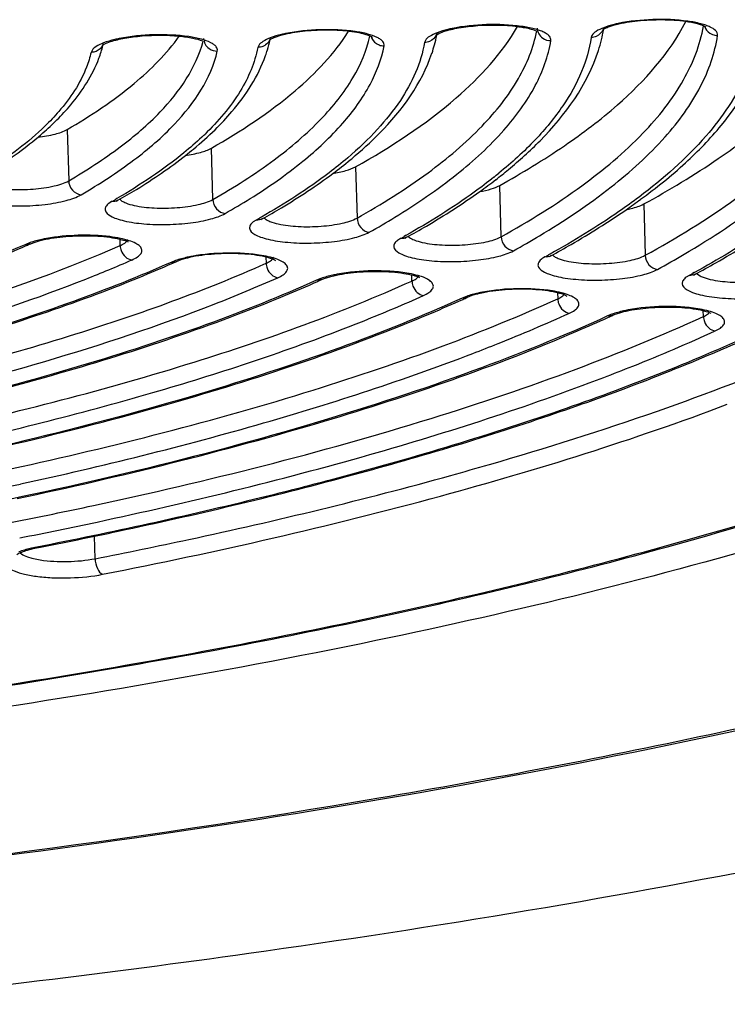
# Model space of a CAD drawing. Units: millimetres. Extents: x 72 to 14364, y -1404 to 2603.
# Drawn here: x 10780 to 10791, y 1656 to 1671 of the extents above; entities that cross this region are included whole.
import ezdxf

# ---------------------------------------------------------------- set-up
doc = ezdxf.new("R2010")
doc.units = ezdxf.units.MM
doc.header["$MEASUREMENT"] = 0

msp = doc.modelspace()

# ---------------------------------------------------------------- linework, layer by layer
for p, q in [((10790.187, 1670.595), (10790.075, 1670.619)), ((10786.102, 1670.346), (10786.09, 1670.316)), ((10786.259, 1670.424), (10786.27, 1670.432)), ((10786.269, 1670.424), (10786.271, 1670.433)), ((10786.272, 1670.424), (10786.274, 1670.432)), ((10788.604, 1670.421), (10788.593, 1670.391)), ((10781.095, 1670.197), (10781.081, 1670.167)), ((10781.249, 1670.27), (10781.26, 1670.278)), ((10781.257, 1670.27), (10781.26, 1670.278)), ((10781.26, 1670.27), (10781.262, 1670.278)), ((10783.599, 1670.271), (10783.586, 1670.242)), ((10780.723, 1669.007), (10780.745, 1668.237)), ((10782.91, 1667.956), (10782.889, 1668.727)), ((10784.973, 1668.552), (10784.995, 1668.569)), ((10784.974, 1668.551), (10784.995, 1668.569)), ((10785.054, 1668.447), (10785.076, 1667.676)), ((10787.24, 1667.396), (10787.218, 1668.167)), ((10781.467, 1667.97), (10781.45, 1667.96)), ((10781.47, 1667.97), (10781.452, 1667.959)), ((10781.39, 1667.924), (10781.347, 1667.895)), ((10781.463, 1667.929), (10781.472, 1667.935)), ((10781.472, 1667.935), (10781.484, 1667.943)), ((10789.383, 1667.888), (10789.405, 1667.117)), ((10783.637, 1667.692), (10783.615, 1667.679)), ((10783.64, 1667.692), (10783.618, 1667.679)), ((10783.56, 1667.647), (10783.517, 1667.618)), ((10783.653, 1667.665), (10783.632, 1667.651)), ((10785.805, 1667.414), (10785.784, 1667.401)), ((10785.808, 1667.413), (10785.786, 1667.401)), ((10785.797, 1667.372), (10785.808, 1667.379)), ((10785.808, 1667.379), (10785.821, 1667.387)), ((10780.164, 1667.307), (10780.099, 1667.281)), ((10780.174, 1667.29), (10780.212, 1667.306)), ((10780.212, 1667.306), (10780.316, 1667.338)), ((10781.518, 1667.263), (10781.516, 1667.358)), ((10781.618, 1667.327), (10781.635, 1667.354)), ((10785.729, 1667.369), (10785.685, 1667.341)), ((10783.707, 1667.09), (10783.71, 1666.997)), ((10783.807, 1667.059), (10783.824, 1667.087)), ((10787.897, 1667.092), (10787.853, 1667.063)), ((10787.973, 1667.136), (10787.949, 1667.122)), ((10787.976, 1667.135), (10787.951, 1667.122)), ((10787.988, 1667.109), (10787.965, 1667.094)), ((10782.349, 1667.037), (10782.284, 1667.011)), ((10784.583, 1666.768), (10784.684, 1666.799)), ((10785.9, 1666.73), (10785.898, 1666.821)), ((10785.995, 1666.792), (10786.013, 1666.82)), ((10790.064, 1666.814), (10790.019, 1666.786)), ((10790.14, 1666.857), (10790.116, 1666.843)), ((10790.142, 1666.857), (10790.118, 1666.843)), ((10790.129, 1666.815), (10790.14, 1666.823)), ((10790.14, 1666.823), (10790.154, 1666.831)), ((10790.176, 1666.844), (10790.229, 1666.807)), ((10784.534, 1666.768), (10784.469, 1666.742)), ((10784.546, 1666.752), (10784.583, 1666.768)), ((10786.719, 1666.499), (10786.655, 1666.473)), ((10788.087, 1666.553), (10788.09, 1666.463)), ((10788.903, 1666.231), (10788.84, 1666.205)), ((10788.917, 1666.215), (10788.953, 1666.23)), ((10790.278, 1666.196), (10790.276, 1666.285)), ((10781.142, 1662.557), (10781.132, 1662.896)), ((10780.266, 1662.73), (10780.235, 1662.724)), ((10780.266, 1662.73), (10780.235, 1662.724)), ((10780.268, 1662.72), (10780.235, 1662.724)), ((10780.125, 1662.585), (10780.191, 1662.564)), ((10780.191, 1662.564), (10780.318, 1662.539))]:
    msp.add_line(p, q)
for centre, radius, start, end in [((10789.755, 1668.796), 1.851, 80.047, 82.0403), ((10784.698, 1668.294), 2.204, 82.0537, 83.5344), ((10786.548, 1670.891), 2.263, 346.3474, 350.2184), ((10788.844, 1670.405), 0.126, 123.5717, 125.5118), ((10788.602, 1670.582), 0.185, 336.3454, 343.85), ((10788.848, 1670.399), 0.133, 122.3884, 123.5795), ((10781.87, 1670.771), 1.944, 343.0128, 347.6473), ((10783.851, 1670.231), 0.15, 121.5443, 124.4657), ((10784.208, 1670.831), 2.104, 344.8243, 348.8578), ((10786.1, 1670.506), 0.185, 335.7697, 343.3804), ((10786.437, 1670.918), 2.377, 342.2995, 346.3403), ((10779.5, 1670.722), 1.817, 339.2329, 345.5889), ((10781.092, 1670.356), 0.184, 334.3361, 342.2077), ((10781.774, 1670.8), 2.045, 340.5003, 343.026), ((10784.107, 1670.858), 2.209, 341.487, 344.8253), ((10779.614, 1672.213), 4.563, 313.2996, 314.0648), ((10780.407, 1674.114), 7.197, 306.7339, 309.3847), ((10782.63, 1673.944), 7.227, 308.5061, 309.2835), ((10782.52, 1674.268), 7.596, 307.6414, 309.4809), ((10781.92, 1675.05), 8.581, 305.6253, 307.6268), ((10777.752, 1677.099), 10.772, 299.7345, 302.0668), ((10776.205, 1676.996), 10.45, 299.7492, 300.1421), ((10783.463, 1675.964), 9.929, 304.71, 306.2587), ((10777.666, 1678.129), 12.026, 299.3471, 299.66), ((10779.212, 1678.226), 12.345, 299.3352, 301.4087), ((10779.132, 1679.26), 13.599, 299.0232, 299.2986), ((10780.671, 1679.361), 13.924, 299.0135, 300.8801), ((10772.485, 1684.891), 19.207, 291.7355, 293.3853), ((10773.172, 1683.281), 17.456, 293.4154, 293.6484), ((10780.592, 1680.404), 15.185, 298.7569, 298.9895), ((10782.129, 1680.501), 15.508, 298.7488, 300.4461), ((10773.4, 1686.024), 20.71, 291.5365, 293.6), ((10773.999, 1685.885), 20.633, 292.2275, 293.7053), ((10774.671, 1684.335), 18.945, 293.7293, 293.9465), ((10782.038, 1681.576), 16.803, 298.534, 298.7405), ((10774.591, 1687.78), 22.965, 291.2894, 293.8698), ((10775.504, 1686.909), 22.092, 292.6178, 293.9712), ((10776.171, 1685.393), 20.435, 293.9912, 294.1944), ((10777.672, 1686.453), 21.928, 294.2131, 294.404), ((10777.01, 1687.942), 23.557, 292.9476, 294.1962), ((10779.154, 1687.556), 23.468, 294.4028, 294.5834), ((10778.501, 1689.012), 25.064, 293.2253, 294.3884), ((10780.004, 1690.06), 26.545, 293.4702, 294.5555), ((10771.278, 1718.518), 56.783, 285.531, 286.142), ((10764.995, 1732.553), 70.494, 281.26354, 282.30739), ((10765.045, 1738.23), 76.579, 281.18177, 282.11375), ((10765.044, 1738.575), 77.171, 281.18209, 282.06172), ((10780.642, 1660.816), 1.94, 101.109, 102.0588)]:
    msp.add_arc(centre, radius, start, end)
for points, knots in [([(10762.198, 1656.753), (10766.194, 1656.866), (10773.96, 1657.335), (10783.408, 1658.544), (10790.414, 1659.885), (10795.101, 1661.011), (10799.295, 1662.267), (10802.935, 1663.632), (10805.974, 1665.088), (10808.372, 1666.614), (10809.893, 1668.005), (10810.705, 1669.149), (10811.099, 1669.972), (10811.306, 1670.801), (10811.32, 1671.63), (10811.14, 1672.452), (10810.771, 1673.257), (10810.219, 1674.045), (10809.189, 1675.125), (10808.228, 1675.814), (10807.53, 1676.246)], [0, 0, 0, 0, 0.20032, 0.389605, 0.476886, 0.557701, 0.631054, 0.696137, 0.752388, 0.79961, 0.838189, 0.854672, 0.869668, 0.883634, 0.897155, 0.910876, 0.925414, 0.94128, 0.958852, 1, 1, 1, 1]), ([(10762.199, 1656.735), (10765.433, 1656.827), (10771.783, 1657.171), (10780.987, 1658.166), (10789.464, 1659.599), (10795.898, 1661.165), (10800.421, 1662.63), (10803.312, 1663.757), (10805.816, 1664.947), (10807.915, 1666.196), (10809.596, 1667.501), (10810.846, 1668.875), (10811.635, 1670.333), (10811.805, 1671.375), (10811.791, 1671.87)], [0, 0, 0, 0, 0.178971, 0.351574, 0.511778, 0.654209, 0.717384, 0.774636, 0.825718, 0.870581, 0.909463, 0.943072, 0.972595, 1, 1, 1, 1]), ([(10741.621, 1659.957), (10744.907, 1659.544), (10751.741, 1659.008), (10762.13, 1658.946), (10770.888, 1659.492), (10777.69, 1660.298), (10782.453, 1661.058), (10786.866, 1661.968), (10790.856, 1663.012), (10794.358, 1664.173), (10797.32, 1665.432), (10799.701, 1666.775), (10801.257, 1668.019), (10802.132, 1669.067), (10802.584, 1669.836), (10802.855, 1670.624), (10802.907, 1671.163), (10802.9, 1671.426)], [0, 0, 0, 0, 0.152677, 0.315615, 0.478559, 0.556818, 0.631285, 0.700832, 0.764451, 0.821304, 0.870779, 0.912599, 0.947025, 0.96183, 0.975325, 0.987885, 1, 1, 1, 1]), ([(10803.715, 1671.16), (10803.726, 1670.788), (10803.593, 1669.992), (10802.974, 1668.861), (10801.968, 1667.764), (10800.589, 1666.699), (10798.846, 1665.667), (10796.754, 1664.676), (10794.329, 1663.733), (10790.526, 1662.505), (10785.109, 1661.19), (10777.97, 1659.986), (10770.216, 1659.148), (10762.143, 1658.711), (10754.058, 1658.692), (10746.269, 1659.09), (10739.073, 1659.89), (10733.591, 1660.897), (10729.724, 1661.909), (10727.25, 1662.712), (10725.105, 1663.584), (10723.308, 1664.516), (10721.871, 1665.502), (10720.805, 1666.54), (10720.122, 1667.635), (10719.945, 1668.422), (10719.934, 1668.794)], [0, 0, 0, 0, 0.012331, 0.026071, 0.042215, 0.061322, 0.083636, 0.109213, 0.137985, 0.169798, 0.241631, 0.322493, 0.409638, 0.5, 0.590362, 0.677507, 0.758369, 0.830202, 0.862015, 0.890787, 0.916364, 0.938678, 0.957785, 0.973929, 0.987669, 1, 1, 1, 1]), ([(10741.699, 1659.962), (10744.973, 1659.551), (10751.783, 1659.018), (10762.135, 1658.958), (10770.862, 1659.501), (10777.639, 1660.304), (10782.384, 1661.06), (10786.779, 1661.965), (10790.75, 1663.002), (10794.233, 1664.154), (10797.169, 1665.4), (10799.22, 1666.552), (10800.524, 1667.524), (10801.288, 1668.227), (10801.886, 1668.94), (10802.314, 1669.663), (10802.567, 1670.394), (10802.615, 1670.889), (10802.608, 1671.129)], [0, 0, 0, 0, 0.153414, 0.317151, 0.480888, 0.559522, 0.634337, 0.704188, 0.768052, 0.825057, 0.874542, 0.916146, 0.93402, 0.950026, 0.964316, 0.97714, 0.988869, 1, 1, 1, 1]), ([(10787.218, 1668.167), (10787.551, 1668.352), (10788.165, 1668.723), (10789.163, 1669.481), (10789.768, 1670.149), (10790.014, 1670.629)], [0, 0, 0, 0, 0.303322, 0.569605, 1, 1, 1, 1]), ([(10790.011, 1670.629), (10789.896, 1670.646), (10789.654, 1670.66), (10789.304, 1670.644), (10789.032, 1670.603), (10788.863, 1670.552), (10788.8, 1670.525), (10788.777, 1670.511)], [0, 0, 0, 0, 0.279069, 0.577109, 0.837924, 0.936254, 1, 1, 1, 1]), ([(10790.045, 1670.635), (10789.872, 1670.659), (10789.52, 1670.671), (10789.171, 1670.637), (10789, 1670.601)], [0, 0, 0, 0, 0.50228, 1, 1, 1, 1]), ([(10789.383, 1667.888), (10789.766, 1668.098), (10790.468, 1668.52), (10791.382, 1669.216), (10792.081, 1669.928), (10792.419, 1670.446), (10792.539, 1670.703)], [0, 0, 0, 0, 0.305487, 0.571919, 0.801672, 1, 1, 1, 1]), ([(10789.405, 1667.117), (10789.874, 1667.375), (10790.717, 1667.891), (10791.767, 1668.764), (10792.484, 1669.666), (10792.734, 1670.329), (10792.782, 1670.644)], [0, 0, 0, 0, 0.319429, 0.587754, 0.81044, 1, 1, 1, 1]), ([(10790.491, 1670.421), (10790.499, 1670.476), (10790.408, 1670.539), (10790.314, 1670.575), (10790.201, 1670.609), (10790.11, 1670.626), (10790.045, 1670.635)], [0, 0, 0, 0, 0.323525, 0.460597, 0.620336, 1, 1, 1, 1]), ([(10782.889, 1668.727), (10783.33, 1668.979), (10784.093, 1669.479), (10784.736, 1670.145), (10784.949, 1670.483)], [0, 0, 0, 0, 0.559914, 1, 1, 1, 1]), ([(10784.947, 1670.484), (10784.834, 1670.496), (10784.603, 1670.507), (10784.27, 1670.488), (10784.014, 1670.446), (10783.854, 1670.398), (10783.794, 1670.373), (10783.772, 1670.359)], [0, 0, 0, 0, 0.284926, 0.580965, 0.837773, 0.935182, 1, 1, 1, 1]), ([(10785.048, 1670.48), (10784.875, 1670.505), (10784.524, 1670.518), (10784.174, 1670.485), (10784.003, 1670.45)], [0, 0, 0, 0, 0.500563, 1, 1, 1, 1]), ([(10785.483, 1670.265), (10785.487, 1670.287), (10785.471, 1670.328), (10785.427, 1670.365), (10785.353, 1670.408), (10785.225, 1670.449), (10785.112, 1670.471), (10785.048, 1670.48)], [0, 0, 0, 0, 0.132971, 0.22236, 0.333723, 0.625023, 1, 1, 1, 1]), ([(10785.054, 1668.447), (10785.587, 1668.746), (10786.498, 1669.337), (10787.253, 1670.147), (10787.485, 1670.556)], [0, 0, 0, 0, 0.565045, 1, 1, 1, 1]), ([(10785.076, 1667.676), (10785.444, 1667.883), (10786.106, 1668.298), (10786.936, 1668.995), (10787.512, 1669.713), (10787.726, 1670.239), (10787.775, 1670.491)], [0, 0, 0, 0, 0.31628, 0.584007, 0.808214, 1, 1, 1, 1]), ([(10786.502, 1670.525), (10786.481, 1670.521), (10786.405, 1670.503), (10786.33, 1670.482), (10786.277, 1670.461)], [0, 0, 0, 0, 0.274961, 1, 1, 1, 1]), ([(10786.375, 1670.479), (10786.449, 1670.504), (10786.62, 1670.542), (10786.99, 1670.585), (10787.288, 1670.581), (10787.484, 1670.556)], [0, 0, 0, 0, 0.208241, 0.467927, 1, 1, 1, 1]), ([(10787.547, 1670.558), (10787.373, 1670.582), (10787.022, 1670.595), (10786.672, 1670.561), (10786.502, 1670.525)], [0, 0, 0, 0, 0.501529, 1, 1, 1, 1]), ([(10787.24, 1667.396), (10787.658, 1667.628), (10788.41, 1668.093), (10789.349, 1668.877), (10789.995, 1669.686), (10790.229, 1670.279), (10790.278, 1670.562)], [0, 0, 0, 0, 0.31789, 0.585942, 0.809386, 1, 1, 1, 1]), ([(10787.484, 1670.556), (10787.513, 1670.552), (10787.608, 1670.538), (10787.702, 1670.517), (10787.764, 1670.492)], [0, 0, 0, 0, 0.30351, 1, 1, 1, 1]), ([(10787.987, 1670.343), (10787.991, 1670.366), (10787.974, 1670.407), (10787.929, 1670.443), (10787.878, 1670.472), (10787.813, 1670.498), (10787.702, 1670.532), (10787.611, 1670.548), (10787.547, 1670.558)], [0, 0, 0, 0, 0.132767, 0.222529, 0.334227, 0.468858, 0.625965, 1, 1, 1, 1]), ([(10787.782, 1670.533), (10787.783, 1670.503), (10787.799, 1670.444), (10787.84, 1670.398), (10787.865, 1670.381)], [0, 0, 0, 0, 0.495991, 1, 1, 1, 1]), ([(10788.78, 1670.538), (10788.741, 1670.523), (10788.676, 1670.493), (10788.618, 1670.446), (10788.604, 1670.421)], [0, 0, 0, 0, 0.592587, 1, 1, 1, 1]), ([(10789, 1670.601), (10788.98, 1670.596), (10788.906, 1670.579), (10788.832, 1670.558), (10788.78, 1670.538)], [0, 0, 0, 0, 0.274692, 1, 1, 1, 1]), ([(10789.987, 1667.132), (10790.409, 1667.38), (10791.167, 1667.877), (10792.105, 1668.713), (10792.739, 1669.576), (10792.954, 1670.202), (10792.993, 1670.499)], [0, 0, 0, 0, 0.315978, 0.58284, 0.806689, 1, 1, 1, 1]), ([(10790.307, 1670.554), (10790.309, 1670.551), (10790.318, 1670.541), (10790.305, 1670.552), (10790.295, 1670.556), (10790.275, 1670.566), (10790.24, 1670.58), (10790.209, 1670.589), (10790.187, 1670.595)], [0, 0, 0, 0, 0.075243, 0.120538, 0.21679, 0.359546, 0.541981, 1, 1, 1, 1]), ([(10790.295, 1670.556), (10790.309, 1670.515), (10790.348, 1670.466), (10790.4, 1670.44), (10790.414, 1670.434)], [0, 0, 0, 0, 0.744058, 1, 1, 1, 1]), ([(10780.723, 1669.007), (10781.074, 1669.212), (10781.687, 1669.619), (10782.215, 1670.144), (10782.405, 1670.411)], [0, 0, 0, 0, 0.553506, 1, 1, 1, 1]), ([(10780.745, 1668.237), (10781.012, 1668.393), (10781.496, 1668.707), (10782.248, 1669.345), (10782.661, 1669.935), (10782.763, 1670.337)], [0, 0, 0, 0, 0.31261, 0.580313, 1, 1, 1, 1]), ([(10781.504, 1670.374), (10781.482, 1670.37), (10781.402, 1670.352), (10781.324, 1670.33), (10781.268, 1670.308)], [0, 0, 0, 0, 0.275646, 1, 1, 1, 1]), ([(10781.373, 1670.328), (10781.441, 1670.351), (10781.599, 1670.386), (10781.943, 1670.429), (10782.22, 1670.429), (10782.405, 1670.411)], [0, 0, 0, 0, 0.207488, 0.463417, 1, 1, 1, 1]), ([(10782.55, 1670.403), (10782.377, 1670.428), (10782.026, 1670.442), (10781.676, 1670.409), (10781.504, 1670.374)], [0, 0, 0, 0, 0.499407, 1, 1, 1, 1]), ([(10782.405, 1670.411), (10782.474, 1670.404), (10782.593, 1670.387), (10782.709, 1670.358), (10782.756, 1670.339)], [0, 0, 0, 0, 0.580995, 1, 1, 1, 1]), ([(10782.977, 1670.186), (10782.982, 1670.208), (10782.968, 1670.25), (10782.925, 1670.287), (10782.852, 1670.329), (10782.725, 1670.371), (10782.613, 1670.393), (10782.55, 1670.403)], [0, 0, 0, 0, 0.133247, 0.222132, 0.33302, 0.624034, 1, 1, 1, 1]), ([(10782.772, 1670.376), (10782.773, 1670.347), (10782.789, 1670.288), (10782.83, 1670.242), (10782.855, 1670.224)], [0, 0, 0, 0, 0.495804, 1, 1, 1, 1]), ([(10782.91, 1667.956), (10783.228, 1668.137), (10783.8, 1668.501), (10784.519, 1669.109), (10785.024, 1669.734), (10785.22, 1670.191), (10785.269, 1670.41)], [0, 0, 0, 0, 0.314078, 0.58138, 0.806632, 1, 1, 1, 1]), ([(10783.773, 1670.385), (10783.735, 1670.37), (10783.671, 1670.341), (10783.614, 1670.295), (10783.599, 1670.271)], [0, 0, 0, 0, 0.589757, 1, 1, 1, 1]), ([(10783.772, 1670.376), (10783.76, 1670.337), (10783.724, 1670.289), (10783.675, 1670.263), (10783.662, 1670.257)], [0, 0, 0, 0, 0.744022, 1, 1, 1, 1]), ([(10784.003, 1670.45), (10783.982, 1670.445), (10783.904, 1670.428), (10783.827, 1670.406), (10783.773, 1670.385)], [0, 0, 0, 0, 0.275289, 1, 1, 1, 1]), ([(10785.183, 1670.441), (10785.17, 1670.445), (10785.11, 1670.459), (10785.05, 1670.47), (10785.003, 1670.476)], [0, 0, 0, 0, 0.222259, 1, 1, 1, 1]), ([(10785.3, 1670.401), (10785.302, 1670.398), (10785.311, 1670.388), (10785.299, 1670.398), (10785.288, 1670.403), (10785.269, 1670.412), (10785.234, 1670.426), (10785.204, 1670.435), (10785.183, 1670.441)], [0, 0, 0, 0, 0.07852, 0.122381, 0.217568, 0.359657, 0.541768, 1, 1, 1, 1]), ([(10785.287, 1670.404), (10785.3, 1670.362), (10785.339, 1670.311), (10785.392, 1670.284), (10785.406, 1670.278)], [0, 0, 0, 0, 0.743943, 1, 1, 1, 1]), ([(10785.645, 1667.69), (10785.968, 1667.887), (10786.548, 1668.282), (10787.271, 1668.942), (10787.768, 1669.619), (10787.948, 1670.109), (10787.987, 1670.343)], [0, 0, 0, 0, 0.312102, 0.578145, 0.803791, 1, 1, 1, 1]), ([(10786.277, 1670.461), (10786.238, 1670.446), (10786.174, 1670.417), (10786.116, 1670.371), (10786.102, 1670.346)], [0, 0, 0, 0, 0.591323, 1, 1, 1, 1]), ([(10786.27, 1670.432), (10786.276, 1670.436), (10786.309, 1670.455), (10786.345, 1670.469), (10786.375, 1670.479)], [0, 0, 0, 0, 0.167951, 1, 1, 1, 1]), ([(10788.593, 1670.391), (10788.567, 1670.216), (10788.461, 1669.853), (10788.169, 1669.334), (10787.745, 1668.822), (10787.398, 1668.507), (10787.206, 1668.35)], [0, 0, 0, 0, 0.211774, 0.443916, 0.70479, 1, 1, 1, 1]), ([(10787.817, 1667.411), (10788.189, 1667.634), (10788.858, 1668.08), (10789.688, 1668.828), (10790.254, 1669.598), (10790.451, 1670.155), (10790.491, 1670.421)], [0, 0, 0, 0, 0.314221, 0.580713, 0.805381, 1, 1, 1, 1]), ([(10791.095, 1670.467), (10791.067, 1670.253), (10790.9, 1669.682), (10790.299, 1668.811), (10789.674, 1668.265), (10789.311, 1667.992)], [0, 0, 0, 0, 0.207497, 0.563567, 1, 1, 1, 1]), ([(10780.93, 1668.026), (10781.205, 1668.186), (10781.701, 1668.508), (10782.468, 1669.163), (10782.883, 1669.773), (10782.977, 1670.186)], [0, 0, 0, 0, 0.313774, 0.58164, 1, 1, 1, 1]), ([(10781.268, 1670.308), (10781.23, 1670.294), (10781.167, 1670.265), (10781.11, 1670.22), (10781.095, 1670.197)], [0, 0, 0, 0, 0.587881, 1, 1, 1, 1]), ([(10781.26, 1670.278), (10781.265, 1670.282), (10781.301, 1670.303), (10781.34, 1670.317), (10781.373, 1670.328)], [0, 0, 0, 0, 0.164292, 1, 1, 1, 1]), ([(10783.586, 1670.242), (10783.541, 1670.01), (10783.331, 1669.524), (10782.989, 1669.13), (10782.788, 1668.934)], [0, 0, 0, 0, 0.456452, 1, 1, 1, 1]), ([(10783.472, 1667.97), (10783.745, 1668.141), (10784.238, 1668.485), (10784.853, 1669.056), (10785.282, 1669.641), (10785.443, 1670.062), (10785.483, 1670.265)], [0, 0, 0, 0, 0.309498, 0.574985, 0.801817, 1, 1, 1, 1]), ([(10786.09, 1670.316), (10786.037, 1670.006), (10785.822, 1669.536), (10785.378, 1668.987), (10785.094, 1668.717), (10784.936, 1668.583)], [0, 0, 0, 0, 0.446239, 0.707135, 1, 1, 1, 1]), ([(10787.349, 1668.406), (10787.515, 1668.542), (10788.072, 1669.044), (10788.538, 1669.683), (10788.701, 1670.195)], [0, 0, 0, 0, 0.285215, 1, 1, 1, 1]), ([(10789.335, 1667.958), (10789.569, 1668.129), (10789.998, 1668.475), (10790.691, 1669.187), (10791.07, 1669.808), (10791.201, 1670.234)], [0, 0, 0, 0, 0.291411, 0.552324, 1, 1, 1, 1]), ([(10780.568, 1669.153), (10780.64, 1669.225), (10780.894, 1669.5), (10781.103, 1669.823), (10781.199, 1670.078)], [0, 0, 0, 0, 0.271821, 1, 1, 1, 1]), ([(10781.081, 1670.167), (10781.064, 1670.091), (10780.963, 1669.766), (10780.769, 1669.477), (10780.597, 1669.279)], [0, 0, 0, 0, 0.228644, 1, 1, 1, 1]), ([(10782.944, 1669.005), (10783.032, 1669.092), (10783.34, 1669.419), (10783.592, 1669.809), (10783.701, 1670.118)], [0, 0, 0, 0, 0.274158, 1, 1, 1, 1]), ([(10784.995, 1668.569), (10785.141, 1668.69), (10785.636, 1669.137), (10786.049, 1669.702), (10786.201, 1670.157)], [0, 0, 0, 0, 0.283796, 1, 1, 1, 1]), ([(10780.597, 1669.279), (10780.531, 1669.203), (10780.219, 1668.876), (10779.855, 1668.603), (10779.561, 1668.412)], [0, 0, 0, 0, 0.223581, 1, 1, 1, 1]), ([(10780.284, 1668.892), (10780.309, 1668.914), (10780.406, 1668.997), (10780.501, 1669.085), (10780.568, 1669.153)], [0, 0, 0, 0, 0.257051, 1, 1, 1, 1]), ([(10780.284, 1668.892), (10780.371, 1668.902), (10780.52, 1668.928), (10780.667, 1668.975), (10780.723, 1669.007)], [0, 0, 0, 0, 0.577017, 1, 1, 1, 1]), ([(10782.501, 1668.619), (10782.541, 1668.65), (10782.694, 1668.773), (10782.84, 1668.904), (10782.944, 1669.005)], [0, 0, 0, 0, 0.259513, 1, 1, 1, 1]), ([(10779.313, 1668.22), (10779.404, 1668.273), (10779.741, 1668.478), (10780.063, 1668.707), (10780.284, 1668.892)], [0, 0, 0, 0, 0.267729, 1, 1, 1, 1]), ([(10782.743, 1668.892), (10782.657, 1668.811), (10782.262, 1668.466), (10781.821, 1668.175), (10781.47, 1667.97)], [0, 0, 0, 0, 0.225685, 1, 1, 1, 1]), ([(10782.497, 1668.619), (10782.574, 1668.629), (10782.708, 1668.654), (10782.838, 1668.698), (10782.889, 1668.727)], [0, 0, 0, 0, 0.573587, 1, 1, 1, 1]), ([(10781.484, 1667.943), (10781.578, 1667.996), (10781.928, 1668.204), (10782.266, 1668.434), (10782.501, 1668.619)], [0, 0, 0, 0, 0.265831, 1, 1, 1, 1]), ([(10784.936, 1668.583), (10784.845, 1668.505), (10784.435, 1668.177), (10783.991, 1667.893), (10783.64, 1667.692)], [0, 0, 0, 0, 0.229167, 1, 1, 1, 1]), ([(10784.708, 1668.346), (10784.775, 1668.357), (10784.894, 1668.381), (10785.009, 1668.421), (10785.054, 1668.447)], [0, 0, 0, 0, 0.569875, 1, 1, 1, 1]), ([(10783.653, 1667.665), (10783.75, 1667.719), (10784.113, 1667.93), (10784.465, 1668.161), (10784.712, 1668.346)], [0, 0, 0, 0, 0.264329, 1, 1, 1, 1]), ([(10787.13, 1668.289), (10787.034, 1668.212), (10786.612, 1667.893), (10786.162, 1667.613), (10785.808, 1667.413)], [0, 0, 0, 0, 0.231673, 1, 1, 1, 1]), ([(10779.218, 1668.2), (10779.195, 1668.187), (10779.157, 1668.161), (10779.119, 1668.106), (10779.131, 1668.045), (10779.184, 1667.997), (10779.264, 1667.956), (10779.374, 1667.921), (10779.51, 1667.892), (10779.729, 1667.863), (10780.025, 1667.852), (10780.376, 1667.874), (10780.681, 1667.927), (10780.862, 1667.986), (10780.93, 1668.026)], [0, 0, 0, 0, 0.039002, 0.067104, 0.091606, 0.123177, 0.166942, 0.223665, 0.292235, 0.370645, 0.546013, 0.725462, 0.883754, 1, 1, 1, 1]), ([(10779.564, 1668.144), (10779.663, 1668.123), (10779.88, 1668.1), (10780.204, 1668.105), (10780.499, 1668.146), (10780.678, 1668.198), (10780.745, 1668.237)], [0, 0, 0, 0, 0.254036, 0.54209, 0.80748, 1, 1, 1, 1]), ([(10780.745, 1668.237), (10780.746, 1668.186), (10780.786, 1668.085), (10780.882, 1668.031), (10780.93, 1668.026)], [0, 0, 0, 0, 0.509996, 1, 1, 1, 1]), ([(10786.917, 1668.075), (10786.976, 1668.085), (10787.079, 1668.108), (10787.178, 1668.145), (10787.218, 1668.167)], [0, 0, 0, 0, 0.56574, 1, 1, 1, 1]), ([(10785.821, 1667.387), (10785.92, 1667.442), (10786.295, 1667.656), (10786.659, 1667.89), (10786.918, 1668.075)], [0, 0, 0, 0, 0.26312, 1, 1, 1, 1]), ([(10789.311, 1667.992), (10789.212, 1667.918), (10788.783, 1667.609), (10788.33, 1667.332), (10787.976, 1667.135)], [0, 0, 0, 0, 0.23375, 1, 1, 1, 1]), ([(10781.347, 1667.895), (10781.33, 1667.882), (10781.301, 1667.856), (10781.282, 1667.772), (10781.368, 1667.706), (10781.468, 1667.665), (10781.636, 1667.617), (10781.891, 1667.583), (10782.226, 1667.574), (10782.563, 1667.597), (10782.856, 1667.65), (10783.029, 1667.707), (10783.095, 1667.745)], [0, 0, 0, 0, 0.032369, 0.057027, 0.117971, 0.166216, 0.226584, 0.377337, 0.552504, 0.729357, 0.884845, 1, 1, 1, 1]), ([(10781.51, 1667.959), (10781.514, 1667.955), (10781.532, 1667.939), (10781.553, 1667.926), (10781.571, 1667.918)], [0, 0, 0, 0, 0.215988, 1, 1, 1, 1]), ([(10781.571, 1667.918), (10781.581, 1667.912), (10781.632, 1667.89), (10781.686, 1667.876), (10781.728, 1667.866)], [0, 0, 0, 0, 0.213629, 1, 1, 1, 1]), ([(10781.728, 1667.866), (10781.827, 1667.844), (10782.043, 1667.822), (10782.367, 1667.826), (10782.663, 1667.866), (10782.843, 1667.918), (10782.91, 1667.956)], [0, 0, 0, 0, 0.252581, 0.54013, 0.806071, 1, 1, 1, 1]), ([(10782.91, 1667.956), (10782.912, 1667.905), (10782.951, 1667.805), (10783.047, 1667.75), (10783.095, 1667.745)], [0, 0, 0, 0, 0.510597, 1, 1, 1, 1]), ([(10789.114, 1667.802), (10789.141, 1667.807), (10789.233, 1667.828), (10789.324, 1667.856), (10789.383, 1667.888)], [0, 0, 0, 0, 0.295146, 1, 1, 1, 1]), ([(10783.678, 1667.68), (10783.681, 1667.676), (10783.699, 1667.66), (10783.719, 1667.648), (10783.736, 1667.64)], [0, 0, 0, 0, 0.216981, 1, 1, 1, 1]), ([(10783.892, 1667.588), (10783.99, 1667.566), (10784.206, 1667.543), (10784.529, 1667.547), (10784.826, 1667.587), (10785.007, 1667.638), (10785.076, 1667.676)], [0, 0, 0, 0, 0.251418, 0.538561, 0.804942, 1, 1, 1, 1]), ([(10785.076, 1667.676), (10785.077, 1667.625), (10785.116, 1667.525), (10785.211, 1667.469), (10785.26, 1667.464)], [0, 0, 0, 0, 0.511087, 1, 1, 1, 1]), ([(10787.988, 1667.109), (10788.089, 1667.165), (10788.474, 1667.382), (10788.849, 1667.616), (10789.117, 1667.802)], [0, 0, 0, 0, 0.262078, 1, 1, 1, 1]), ([(10791.486, 1667.698), (10791.385, 1667.625), (10790.951, 1667.324), (10790.496, 1667.052), (10790.142, 1666.857)], [0, 0, 0, 0, 0.235383, 1, 1, 1, 1]), ([(10783.517, 1667.618), (10783.5, 1667.605), (10783.47, 1667.579), (10783.449, 1667.496), (10783.533, 1667.429), (10783.632, 1667.387), (10783.748, 1667.354), (10783.885, 1667.328), (10784.1, 1667.303), (10784.387, 1667.295), (10784.724, 1667.318), (10785.018, 1667.37), (10785.193, 1667.427), (10785.26, 1667.464)], [0, 0, 0, 0, 0.032762, 0.057563, 0.117816, 0.165622, 0.225585, 0.296325, 0.375842, 0.550802, 0.727874, 0.88397, 1, 1, 1, 1]), ([(10783.736, 1667.64), (10783.746, 1667.635), (10783.796, 1667.613), (10783.85, 1667.598), (10783.892, 1667.588)], [0, 0, 0, 0, 0.213256, 1, 1, 1, 1]), ([(10790.154, 1666.831), (10790.258, 1666.887), (10790.652, 1667.107), (10791.036, 1667.343), (10791.313, 1667.529)], [0, 0, 0, 0, 0.26131, 1, 1, 1, 1]), ([(10780.316, 1667.338), (10780.426, 1667.366), (10780.67, 1667.404), (10781.036, 1667.418), (10781.334, 1667.397), (10781.531, 1667.357), (10781.608, 1667.333), (10781.638, 1667.319)], [0, 0, 0, 0, 0.257126, 0.550536, 0.819474, 0.925437, 1, 1, 1, 1]), ([(10781.365, 1667.397), (10781.207, 1667.417), (10780.887, 1667.427), (10780.568, 1667.398), (10780.412, 1667.369)], [0, 0, 0, 0, 0.500138, 1, 1, 1, 1]), ([(10781.691, 1667.046), (10781.722, 1667.059), (10781.773, 1667.086), (10781.833, 1667.136), (10781.852, 1667.2), (10781.815, 1667.258), (10781.746, 1667.302), (10781.645, 1667.342), (10781.515, 1667.374), (10781.417, 1667.39), (10781.365, 1667.397)], [0, 0, 0, 0, 0.130887, 0.225828, 0.295527, 0.36978, 0.473824, 0.615072, 0.792122, 1, 1, 1, 1]), ([(10785.844, 1667.401), (10785.848, 1667.398), (10785.865, 1667.382), (10785.884, 1667.37), (10785.9, 1667.362)], [0, 0, 0, 0, 0.217802, 1, 1, 1, 1]), ([(10786.055, 1667.31), (10786.153, 1667.288), (10786.368, 1667.265), (10786.692, 1667.268), (10786.99, 1667.307), (10787.171, 1667.358), (10787.24, 1667.396)], [0, 0, 0, 0, 0.250466, 0.537277, 0.804018, 1, 1, 1, 1]), ([(10787.24, 1667.396), (10787.242, 1667.346), (10787.281, 1667.245), (10787.376, 1667.19), (10787.424, 1667.184)], [0, 0, 0, 0, 0.511493, 1, 1, 1, 1]), ([(10780.099, 1667.281), (10779.315, 1666.938), (10777.557, 1666.313), (10775.753, 1665.848), (10774.772, 1665.628)], [0, 0, 0, 0, 0.459588, 1, 1, 1, 1]), ([(10776.129, 1665.562), (10777.119, 1665.792), (10778.944, 1666.275), (10780.722, 1666.915), (10781.518, 1667.263)], [0, 0, 0, 0, 0.538905, 1, 1, 1, 1]), ([(10780.412, 1667.369), (10780.389, 1667.365), (10780.305, 1667.349), (10780.223, 1667.327), (10780.164, 1667.307)], [0, 0, 0, 0, 0.2732, 1, 1, 1, 1]), ([(10781.518, 1667.263), (10781.529, 1667.268), (10781.565, 1667.285), (10781.599, 1667.307), (10781.618, 1667.327)], [0, 0, 0, 0, 0.297923, 1, 1, 1, 1]), ([(10785.685, 1667.341), (10785.668, 1667.328), (10785.638, 1667.302), (10785.614, 1667.219), (10785.697, 1667.151), (10785.795, 1667.11), (10785.91, 1667.076), (10786.047, 1667.05), (10786.261, 1667.025), (10786.548, 1667.017), (10786.886, 1667.039), (10787.181, 1667.09), (10787.356, 1667.147), (10787.424, 1667.184)], [0, 0, 0, 0, 0.033091, 0.05802, 0.117721, 0.165172, 0.224807, 0.295272, 0.374586, 0.549384, 0.726644, 0.883246, 1, 1, 1, 1]), ([(10785.9, 1667.362), (10785.911, 1667.357), (10785.96, 1667.335), (10786.013, 1667.32), (10786.055, 1667.31)], [0, 0, 0, 0, 0.212948, 1, 1, 1, 1]), ([(10781.533, 1667.188), (10781.546, 1667.152), (10781.588, 1667.088), (10781.657, 1667.051), (10781.691, 1667.046)], [0, 0, 0, 0, 0.523388, 1, 1, 1, 1]), ([(10782.595, 1667.1), (10782.572, 1667.096), (10782.489, 1667.079), (10782.407, 1667.058), (10782.349, 1667.037)], [0, 0, 0, 0, 0.273506, 1, 1, 1, 1]), ([(10782.559, 1667.083), (10782.539, 1667.078), (10782.472, 1667.062), (10782.405, 1667.041), (10782.36, 1667.021)], [0, 0, 0, 0, 0.294523, 1, 1, 1, 1]), ([(10783.856, 1667.035), (10783.851, 1667.039), (10783.834, 1667.047), (10783.78, 1667.072), (10783.676, 1667.099), (10783.522, 1667.125), (10783.269, 1667.147), (10782.943, 1667.143), (10782.682, 1667.11), (10782.559, 1667.083)], [0, 0, 0, 0, 0.014175, 0.043981, 0.135494, 0.257967, 0.401075, 0.71286, 1, 1, 1, 1]), ([(10783.642, 1667.116), (10783.472, 1667.144), (10783.12, 1667.162), (10782.77, 1667.133), (10782.595, 1667.1)], [0, 0, 0, 0, 0.492916, 1, 1, 1, 1]), ([(10783.884, 1666.78), (10783.912, 1666.792), (10783.961, 1666.817), (10784.016, 1666.863), (10784.041, 1666.919), (10784.018, 1666.975), (10783.962, 1667.019), (10783.88, 1667.058), (10783.77, 1667.091), (10783.687, 1667.108), (10783.642, 1667.116)], [0, 0, 0, 0, 0.138258, 0.241196, 0.317134, 0.391425, 0.490676, 0.625322, 0.796241, 1, 1, 1, 1]), ([(10788.01, 1667.123), (10788.014, 1667.119), (10788.03, 1667.104), (10788.049, 1667.093), (10788.065, 1667.085)], [0, 0, 0, 0, 0.218493, 1, 1, 1, 1]), ([(10788.065, 1667.085), (10788.075, 1667.079), (10788.124, 1667.057), (10788.177, 1667.042), (10788.219, 1667.032)], [0, 0, 0, 0, 0.212691, 1, 1, 1, 1]), ([(10788.219, 1667.032), (10788.316, 1667.01), (10788.531, 1666.986), (10788.855, 1666.989), (10789.153, 1667.028), (10789.335, 1667.079), (10789.405, 1667.117)], [0, 0, 0, 0, 0.249673, 0.536207, 0.803246, 1, 1, 1, 1]), ([(10789.405, 1667.117), (10789.406, 1667.066), (10789.445, 1666.966), (10789.54, 1666.91), (10789.588, 1666.905)], [0, 0, 0, 0, 0.511836, 1, 1, 1, 1]), ([(10782.284, 1667.011), (10781.803, 1666.798), (10780.766, 1666.388), (10778.437, 1665.631), (10776.566, 1665.183), (10775.259, 1664.917)], [0, 0, 0, 0, 0.215276, 0.455009, 1, 1, 1, 1]), ([(10777.376, 1665.009), (10778.545, 1665.273), (10780.691, 1665.832), (10782.781, 1666.584), (10783.71, 1666.997)], [0, 0, 0, 0, 0.540988, 1, 1, 1, 1]), ([(10783.71, 1666.997), (10783.721, 1667.001), (10783.755, 1667.018), (10783.789, 1667.039), (10783.807, 1667.059)], [0, 0, 0, 0, 0.297148, 1, 1, 1, 1]), ([(10787.853, 1667.063), (10787.835, 1667.05), (10787.805, 1667.024), (10787.78, 1666.943), (10787.862, 1666.874), (10787.959, 1666.832), (10788.073, 1666.798), (10788.209, 1666.772), (10788.423, 1666.747), (10788.71, 1666.738), (10789.048, 1666.76), (10789.344, 1666.811), (10789.52, 1666.867), (10789.588, 1666.905)], [0, 0, 0, 0, 0.033367, 0.058412, 0.117657, 0.164811, 0.224171, 0.294406, 0.373547, 0.548208, 0.725621, 0.882642, 1, 1, 1, 1]), ([(10775.26, 1664.907), (10776.46, 1665.15), (10778.673, 1665.674), (10780.835, 1666.388), (10781.804, 1666.785)], [0, 0, 0, 0, 0.538824, 1, 1, 1, 1]), ([(10783.725, 1666.921), (10783.738, 1666.885), (10783.78, 1666.821), (10783.849, 1666.785), (10783.884, 1666.78)], [0, 0, 0, 0, 0.522815, 1, 1, 1, 1]), ([(10784.779, 1666.832), (10784.756, 1666.827), (10784.673, 1666.81), (10784.592, 1666.789), (10784.534, 1666.768)], [0, 0, 0, 0, 0.273759, 1, 1, 1, 1]), ([(10784.684, 1666.799), (10784.795, 1666.829), (10785.039, 1666.867), (10785.406, 1666.882), (10785.707, 1666.861), (10785.905, 1666.822), (10785.983, 1666.797), (10786.014, 1666.783)], [0, 0, 0, 0, 0.255263, 0.548522, 0.818288, 0.924822, 1, 1, 1, 1]), ([(10785.826, 1666.848), (10785.655, 1666.877), (10785.303, 1666.894), (10784.953, 1666.865), (10784.779, 1666.832)], [0, 0, 0, 0, 0.493697, 1, 1, 1, 1]), ([(10786.075, 1666.513), (10786.103, 1666.526), (10786.151, 1666.551), (10786.206, 1666.597), (10786.229, 1666.653), (10786.204, 1666.709), (10786.148, 1666.752), (10786.065, 1666.791), (10785.954, 1666.824), (10785.871, 1666.841), (10785.826, 1666.848)], [0, 0, 0, 0, 0.136915, 0.238675, 0.313982, 0.388564, 0.488599, 0.624085, 0.795724, 1, 1, 1, 1]), ([(10785.9, 1666.73), (10785.911, 1666.734), (10785.944, 1666.751), (10785.977, 1666.772), (10785.995, 1666.792)], [0, 0, 0, 0, 0.296626, 1, 1, 1, 1]), ([(10790.019, 1666.786), (10790.001, 1666.773), (10789.971, 1666.747), (10789.945, 1666.666), (10790.026, 1666.596), (10790.122, 1666.554), (10790.236, 1666.52), (10790.371, 1666.494), (10790.585, 1666.468), (10790.872, 1666.459), (10791.21, 1666.481), (10791.507, 1666.532), (10791.683, 1666.588), (10791.752, 1666.625)], [0, 0, 0, 0, 0.033603, 0.058749, 0.117615, 0.164517, 0.223644, 0.293683, 0.372678, 0.547218, 0.724758, 0.882132, 1, 1, 1, 1]), ([(10790.229, 1666.807), (10790.239, 1666.801), (10790.288, 1666.779), (10790.34, 1666.764), (10790.382, 1666.754)], [0, 0, 0, 0, 0.212473, 1, 1, 1, 1]), ([(10790.382, 1666.754), (10790.479, 1666.732), (10790.694, 1666.708), (10791.017, 1666.71), (10791.316, 1666.749), (10791.499, 1666.8), (10791.569, 1666.838)], [0, 0, 0, 0, 0.249001, 0.535301, 0.802593, 1, 1, 1, 1]), ([(10776.187, 1665.314), (10777.056, 1665.515), (10778.681, 1665.935), (10780.273, 1666.471), (10781.003, 1666.76)], [0, 0, 0, 0, 0.531893, 1, 1, 1, 1]), ([(10784.469, 1666.742), (10783.927, 1666.499), (10782.757, 1666.033), (10780.12, 1665.174), (10777.997, 1664.669), (10776.512, 1664.37)], [0, 0, 0, 0, 0.214309, 0.453789, 1, 1, 1, 1]), ([(10778.621, 1664.457), (10779.97, 1664.756), (10782.437, 1665.39), (10784.839, 1666.253), (10785.9, 1666.73)], [0, 0, 0, 0, 0.542678, 1, 1, 1, 1]), ([(10785.915, 1666.654), (10785.929, 1666.618), (10785.971, 1666.554), (10786.04, 1666.518), (10786.075, 1666.513)], [0, 0, 0, 0, 0.522349, 1, 1, 1, 1]), ([(10776.514, 1664.36), (10777.892, 1664.637), (10780.425, 1665.233), (10782.898, 1666.057), (10784.001, 1666.517)], [0, 0, 0, 0, 0.540588, 1, 1, 1, 1]), ([(10784.867, 1666.01), (10784.972, 1666.051), (10785.378, 1666.211), (10785.78, 1666.38), (10786.075, 1666.513)], [0, 0, 0, 0, 0.258186, 1, 1, 1, 1]), ([(10786.962, 1666.563), (10786.94, 1666.559), (10786.857, 1666.542), (10786.776, 1666.52), (10786.719, 1666.499)], [0, 0, 0, 0, 0.273971, 1, 1, 1, 1]), ([(10786.927, 1666.545), (10786.907, 1666.541), (10786.841, 1666.524), (10786.776, 1666.504), (10786.732, 1666.484)], [0, 0, 0, 0, 0.295847, 1, 1, 1, 1]), ([(10788.232, 1666.499), (10788.227, 1666.503), (10788.209, 1666.512), (10788.154, 1666.537), (10788.049, 1666.564), (10787.893, 1666.59), (10787.639, 1666.611), (10787.312, 1666.607), (10787.05, 1666.573), (10786.927, 1666.545)], [0, 0, 0, 0, 0.014428, 0.044485, 0.13646, 0.259328, 0.402716, 0.714402, 1, 1, 1, 1]), ([(10788.01, 1666.581), (10787.839, 1666.609), (10787.487, 1666.626), (10787.136, 1666.596), (10786.962, 1666.563)], [0, 0, 0, 0, 0.494342, 1, 1, 1, 1]), ([(10788.265, 1666.246), (10788.293, 1666.259), (10788.34, 1666.284), (10788.394, 1666.33), (10788.416, 1666.387), (10788.391, 1666.442), (10788.334, 1666.485), (10788.25, 1666.524), (10788.139, 1666.557), (10788.055, 1666.574), (10788.01, 1666.581)], [0, 0, 0, 0, 0.135797, 0.236581, 0.311383, 0.386222, 0.486908, 0.623085, 0.795309, 1, 1, 1, 1]), ([(10788.09, 1666.463), (10788.1, 1666.467), (10788.133, 1666.484), (10788.165, 1666.504), (10788.182, 1666.524)], [0, 0, 0, 0, 0.296026, 1, 1, 1, 1]), ([(10777.433, 1664.761), (10778.425, 1664.984), (10780.279, 1665.455), (10782.096, 1666.057), (10782.929, 1666.382)], [0, 0, 0, 0, 0.532087, 1, 1, 1, 1]), ([(10786.655, 1666.473), (10786.052, 1666.2), (10784.749, 1665.678), (10781.802, 1664.717), (10779.427, 1664.155), (10777.764, 1663.823)], [0, 0, 0, 0, 0.213501, 0.452772, 1, 1, 1, 1]), ([(10779.894, 1663.912), (10781.417, 1664.244), (10783.598, 1664.797), (10786.313, 1665.714), (10787.525, 1666.207), (10788.09, 1666.463)], [0, 0, 0, 0, 0.543875, 0.783747, 1, 1, 1, 1]), ([(10788.105, 1666.387), (10788.118, 1666.351), (10788.16, 1666.287), (10788.23, 1666.251), (10788.265, 1666.246)], [0, 0, 0, 0, 0.521964, 1, 1, 1, 1]), ([(10789.117, 1666.278), (10789.228, 1666.303), (10789.465, 1666.335), (10789.817, 1666.345), (10790.1, 1666.323), (10790.286, 1666.285), (10790.359, 1666.261), (10790.388, 1666.248)], [0, 0, 0, 0, 0.26509, 0.557271, 0.821637, 0.925805, 1, 1, 1, 1]), ([(10790.194, 1666.314), (10790.023, 1666.342), (10789.671, 1666.358), (10789.32, 1666.328), (10789.146, 1666.295)], [0, 0, 0, 0, 0.494895, 1, 1, 1, 1]), ([(10777.766, 1663.813), (10779.322, 1664.123), (10782.176, 1664.792), (10784.96, 1665.726), (10786.195, 1666.249)], [0, 0, 0, 0, 0.542063, 1, 1, 1, 1]), ([(10788.84, 1666.205), (10788.177, 1665.902), (10786.74, 1665.323), (10783.484, 1664.26), (10780.856, 1663.641), (10779.016, 1663.277)], [0, 0, 0, 0, 0.212833, 0.451914, 1, 1, 1, 1]), ([(10781.116, 1663.356), (10782.823, 1663.722), (10785.265, 1664.335), (10788.301, 1665.358), (10789.651, 1665.909), (10790.278, 1666.196)], [0, 0, 0, 0, 0.545094, 0.784703, 1, 1, 1, 1]), ([(10786.814, 1665.641), (10786.941, 1665.69), (10787.429, 1665.881), (10787.911, 1666.086), (10788.265, 1666.246)], [0, 0, 0, 0, 0.259058, 1, 1, 1, 1]), ([(10789.146, 1666.295), (10789.124, 1666.29), (10789.042, 1666.273), (10788.961, 1666.251), (10788.903, 1666.231)], [0, 0, 0, 0, 0.274151, 1, 1, 1, 1]), ([(10788.953, 1666.23), (10788.965, 1666.235), (10789.019, 1666.254), (10789.074, 1666.268), (10789.117, 1666.278)], [0, 0, 0, 0, 0.215969, 1, 1, 1, 1]), ([(10790.454, 1665.979), (10790.481, 1665.992), (10790.528, 1666.017), (10790.582, 1666.063), (10790.603, 1666.12), (10790.577, 1666.175), (10790.519, 1666.218), (10790.435, 1666.257), (10790.323, 1666.29), (10790.239, 1666.307), (10790.194, 1666.314)], [0, 0, 0, 0, 0.134844, 0.234802, 0.309184, 0.384252, 0.485491, 0.62225, 0.794965, 1, 1, 1, 1]), ([(10790.278, 1666.196), (10790.288, 1666.2), (10790.321, 1666.216), (10790.352, 1666.237), (10790.369, 1666.256)], [0, 0, 0, 0, 0.295681, 1, 1, 1, 1]), ([(10790.293, 1666.12), (10790.307, 1666.084), (10790.349, 1666.02), (10790.419, 1665.984), (10790.454, 1665.979)], [0, 0, 0, 0, 0.52164, 1, 1, 1, 1]), ([(10778.677, 1664.209), (10779.795, 1664.456), (10781.883, 1664.977), (10783.929, 1665.647), (10784.867, 1666.01)], [0, 0, 0, 0, 0.532327, 1, 1, 1, 1]), ([(10779.969, 1663.461), (10781.52, 1663.79), (10784.369, 1664.491), (10787.147, 1665.448), (10788.385, 1665.979)], [0, 0, 0, 0, 0.540791, 1, 1, 1, 1]), ([(10791.025, 1665.936), (10790.08, 1665.501), (10787.986, 1664.687), (10785.835, 1664.047), (10784.674, 1663.739)], [0, 0, 0, 0, 0.463992, 1, 1, 1, 1]), ([(10788.78, 1665.28), (10788.926, 1665.336), (10789.49, 1665.556), (10790.046, 1665.793), (10790.454, 1665.979)], [0, 0, 0, 0, 0.259663, 1, 1, 1, 1]), ([(10780.021, 1663.68), (10781.247, 1663.947), (10783.538, 1664.514), (10785.784, 1665.246), (10786.814, 1665.641)], [0, 0, 0, 0, 0.53228, 1, 1, 1, 1]), ([(10784.932, 1663.795), (10785.95, 1664.069), (10787.857, 1664.638), (10789.72, 1665.34), (10790.576, 1665.712)], [0, 0, 0, 0, 0.530501, 1, 1, 1, 1]), ([(10787.065, 1663.973), (10787.912, 1664.218), (10789.512, 1664.723), (10791.079, 1665.323), (10791.809, 1665.636)], [0, 0, 0, 0, 0.526085, 1, 1, 1, 1]), ([(10781.17, 1663.108), (10782.545, 1663.402), (10785.112, 1664.027), (10787.628, 1664.839), (10788.78, 1665.28)], [0, 0, 0, 0, 0.53289, 1, 1, 1, 1]), ([(10781.255, 1662.322), (10782.958, 1662.657), (10786.124, 1663.377), (10789.227, 1664.344), (10790.637, 1664.877)], [0, 0, 0, 0, 0.535239, 1, 1, 1, 1]), ([(10784.674, 1663.739), (10784.325, 1663.646), (10782.864, 1663.273), (10781.391, 1662.951), (10780.266, 1662.73)], [0, 0, 0, 0, 0.239761, 1, 1, 1, 1]), ([(10780.268, 1662.72), (10780.676, 1662.8), (10782.239, 1663.12), (10783.793, 1663.488), (10784.932, 1663.795)], [0, 0, 0, 0, 0.260437, 1, 1, 1, 1]), ([(10781.142, 1662.557), (10781.612, 1662.649), (10783.403, 1663.017), (10785.182, 1663.446), (10786.483, 1663.808)], [0, 0, 0, 0, 0.261775, 1, 1, 1, 1]), ([(10779.965, 1662.617), (10779.96, 1662.613), (10779.991, 1662.636), (10780.007, 1662.642), (10780.043, 1662.659), (10780.082, 1662.672), (10780.147, 1662.693), (10780.2, 1662.706), (10780.236, 1662.714)], [0, 0, 0, 0, 0.074676, 0.169864, 0.293214, 0.440847, 0.609619, 1, 1, 1, 1]), ([(10780.235, 1662.724), (10780.212, 1662.719), (10780.131, 1662.702), (10780.051, 1662.68), (10779.994, 1662.659)], [0, 0, 0, 0, 0.273923, 1, 1, 1, 1]), ([(10780.014, 1662.646), (10780.02, 1662.64), (10780.053, 1662.613), (10780.093, 1662.596), (10780.125, 1662.585)], [0, 0, 0, 0, 0.201201, 1, 1, 1, 1]), ([(10779.795, 1662.501), (10779.793, 1662.441), (10779.925, 1662.364), (10780.09, 1662.319), (10780.294, 1662.284), (10780.525, 1662.267), (10780.85, 1662.267), (10781.096, 1662.291), (10781.255, 1662.322)], [0, 0, 0, 0, 0.118327, 0.225585, 0.361071, 0.516738, 0.682427, 1, 1, 1, 1]), ([(10780.318, 1662.539), (10780.453, 1662.517), (10780.73, 1662.506), (10781.006, 1662.53), (10781.142, 1662.557)], [0, 0, 0, 0, 0.496839, 1, 1, 1, 1]), ([(10781.142, 1662.557), (10781.143, 1662.506), (10781.163, 1662.419), (10781.219, 1662.336), (10781.255, 1662.322)], [0, 0, 0, 0, 0.56833, 1, 1, 1, 1]), ([(10777.156, 1655.859), (10779.258, 1656.078), (10786.969, 1657.015), (10794.633, 1658.48), (10800.073, 1660.033)], [0, 0, 0, 0, 0.271931, 1, 1, 1, 1])]:
    msp.add_open_spline(points, degree=3, knots=knots)
for points in [[(10788.772, 1670.507), (10788.753, 1670.464), (10788.713, 1670.426), (10788.669, 1670.407)], [(10786.166, 1670.332), (10786.142, 1670.322), (10786.116, 1670.317), (10786.09, 1670.316)], [(10786.268, 1670.43), (10786.249, 1670.387), (10786.21, 1670.35), (10786.166, 1670.332)], [(10787.865, 1670.381), (10787.9, 1670.356), (10787.945, 1670.342), (10787.987, 1670.343)], [(10788.669, 1670.407), (10788.645, 1670.397), (10788.619, 1670.392), (10788.593, 1670.391)], [(10790.414, 1670.434), (10790.438, 1670.425), (10790.465, 1670.42), (10790.491, 1670.421)], [(10781.257, 1670.276), (10781.238, 1670.235), (10781.2, 1670.2), (10781.157, 1670.182)], [(10782.855, 1670.224), (10782.889, 1670.199), (10782.934, 1670.185), (10782.977, 1670.186)], [(10783.662, 1670.257), (10783.639, 1670.247), (10783.612, 1670.242), (10783.586, 1670.242)], [(10785.406, 1670.278), (10785.431, 1670.269), (10785.457, 1670.264), (10785.483, 1670.265)], [(10781.157, 1670.182), (10781.134, 1670.173), (10781.107, 1670.167), (10781.081, 1670.167)], [(10781.484, 1667.943), (10781.456, 1667.927), (10781.422, 1667.92), (10781.39, 1667.924)], [(10783.653, 1667.665), (10783.626, 1667.649), (10783.592, 1667.643), (10783.56, 1667.647)], [(10785.821, 1667.387), (10785.794, 1667.372), (10785.76, 1667.366), (10785.729, 1667.369)], [(10780.174, 1667.29), (10780.151, 1667.28), (10780.124, 1667.277), (10780.099, 1667.281)], [(10781.518, 1667.263), (10781.519, 1667.238), (10781.524, 1667.212), (10781.533, 1667.188)], [(10787.988, 1667.109), (10787.961, 1667.094), (10787.928, 1667.088), (10787.897, 1667.092)], [(10782.36, 1667.021), (10782.337, 1667.011), (10782.309, 1667.008), (10782.284, 1667.011)], [(10783.71, 1666.997), (10783.711, 1666.971), (10783.716, 1666.945), (10783.725, 1666.921)], [(10790.154, 1666.831), (10790.128, 1666.817), (10790.095, 1666.811), (10790.064, 1666.814)], [(10784.546, 1666.752), (10784.523, 1666.742), (10784.495, 1666.739), (10784.469, 1666.742)], [(10785.9, 1666.73), (10785.901, 1666.704), (10785.906, 1666.678), (10785.915, 1666.654)], [(10786.732, 1666.484), (10786.708, 1666.473), (10786.68, 1666.47), (10786.655, 1666.473)], [(10788.09, 1666.463), (10788.091, 1666.437), (10788.096, 1666.411), (10788.105, 1666.387)], [(10788.917, 1666.215), (10788.894, 1666.205), (10788.866, 1666.201), (10788.84, 1666.205)], [(10790.278, 1666.196), (10790.279, 1666.17), (10790.284, 1666.144), (10790.293, 1666.12)]]:
    msp.add_open_spline(points, degree=3)

doc.saveas('drawing.dxf')
